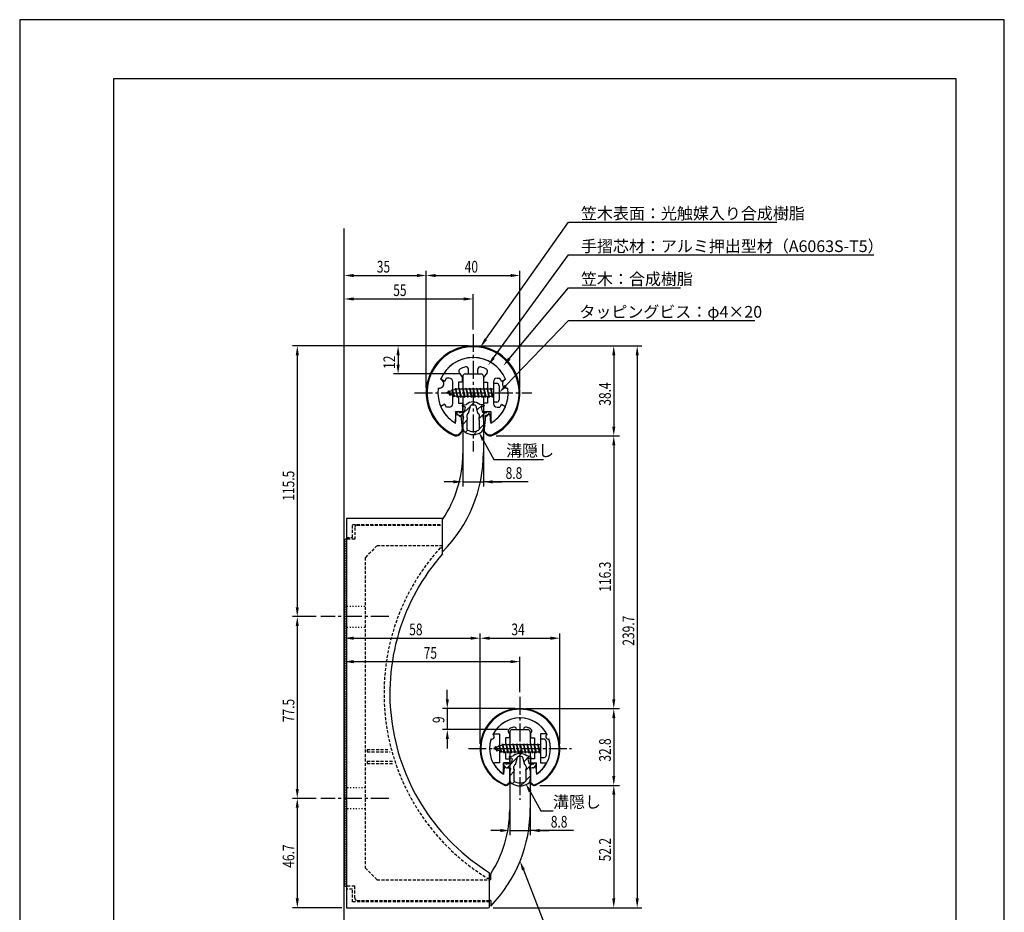
# Model space of a CAD drawing. Extents: x 0 to 420, y 0 to 594.
# Drawn here: x 0 to 420, y 213 to 594 of the extents above; entities that cross this region are included whole.
import ezdxf

# ---------------------------------------------------------------- set-up
doc = ezdxf.new("R2010")
doc.units = 0
doc.header["$LTSCALE"] = 0.4
for name, pattern in [('CENTER2', [28.575, 19.05, -3.175, 3.175, -3.175]), ('HIDDEN2', [4.7625, 3.175, -1.5875]), ('点線___________________', [6, 1, -2, 1, -2])]:
    doc.linetypes.add(name, pattern=pattern)
doc.layers.get('0').update_dxf_attribs({"linetype": 'CONTINUOUS'})
doc.layers.get('DEFPOINTS').update_dxf_attribs({"linetype": 'CONTINUOUS'})
for name, color, linetype in [('BIS', 7, 'CONTINUOUS'), ('CENTER', 6, 'CENTER2'), ('COVER', 140, 'CONTINUOUS'), ('COVER_HIDDEN_', 140, 'HIDDEN2'), ('DIMS', 1, 'CONTINUOUS'), ('GENKYO', 3, 'CONTINUOUS'), ('HATCH', 9, 'CONTINUOUS'), ('HIDDEN', 9, 'HIDDEN2'), ('MIZOKAKUSHI', 3, 'CONTINUOUS'), ('MODEL', 7, 'CONTINUOUS'), ('SHINZAI', 7, 'CONTINUOUS'), ('TITLE', 7, 'CONTINUOUS'), ('ZYUSHI', 7, 'CONTINUOUS'), ('ZYUSHI2', 9, 'CONTINUOUS')]:
    doc.layers.add(name, color=color, linetype=linetype)
doc.styles.add('DIMS', font='romans.shx', dxfattribs={"width": 0.75, "bigfont": 'bigfont.shx'})
doc.styles.get("Standard").update_dxf_attribs({"font": 'romans.shx', "bigfont": 'bigfont.shx'})

# ---------------------------------------------------------------- blocks, each defined once
blk = doc.blocks.new('*U38')
at = {"layer": 'DIMS', "color": 7, "style": 'DIMS', "width": 0.75}
blk.add_text('34', height=5, dxfattribs=at).set_placement((209.75, 331.44))
blk = doc.blocks.new('*U39')
at = {"layer": 'DIMS', "color": 7, "style": 'DIMS', "width": 0.75}
blk.add_text('9', height=5, rotation=90, dxfattribs=at).set_placement((181.16, 293.99))
blk = doc.blocks.new('*U40')
at = {"layer": 'DIMS', "color": 7, "style": 'DIMS', "width": 0.75}
blk.add_text('58', height=5, dxfattribs=at).set_placement((166.16, 331.44))
blk = doc.blocks.new('*U41')
at = {"layer": 'DIMS', "color": 7, "style": 'DIMS', "width": 0.75}
blk.add_text('75', height=5, dxfattribs=at).set_placement((172.34, 321.44))
blk = doc.blocks.new('*U42')
at = {"layer": 'DIMS', "color": 7, "style": 'DIMS', "width": 0.75}
blk.add_text('52.2', height=5, rotation=90, dxfattribs=at).set_placement((252.16, 235.04))
blk = doc.blocks.new('*U43')
at = {"layer": 'DIMS', "color": 7, "style": 'DIMS', "width": 0.75}
blk.add_text('32.8', height=5, rotation=90, dxfattribs=at).set_placement((252.16, 277.54))
blk = doc.blocks.new('*U45')
at = {"layer": 'DIMS', "color": 7, "style": 'DIMS', "width": 0.75}
blk.add_text('55', height=5, dxfattribs=at).set_placement((159.34, 476.14))
blk = doc.blocks.new('*U46')
at = {"layer": 'DIMS', "color": 7, "style": 'DIMS', "width": 0.75}
blk.add_text('12', height=5, rotation=90, dxfattribs=at).set_placement((160.16, 445.05))
blk = doc.blocks.new('*U47')
at = {"layer": 'DIMS', "color": 7, "style": 'DIMS', "width": 0.75}
blk.add_text('40', height=5, dxfattribs=at).set_placement((189.84, 486.14))
blk = doc.blocks.new('*U48')
at = {"layer": 'DIMS', "color": 7, "style": 'DIMS', "width": 0.75}
blk.add_text('35', height=5, dxfattribs=at).set_placement((152.34, 486.14))
blk = doc.blocks.new('*U50')
at = {"layer": 'DIMS', "color": 7, "style": 'DIMS', "width": 0.75}
blk.add_text('77.5', height=5, rotation=90, dxfattribs=at).set_placement((117.16, 294.39))
blk = doc.blocks.new('*U51')
at = {"layer": 'DIMS', "color": 7, "style": 'DIMS', "width": 0.75}
blk.add_text('46.7', height=5, rotation=90, dxfattribs=at).set_placement((117.16, 232.29))
blk = doc.blocks.new('*U52')
at = {"layer": 'DIMS', "color": 7, "style": 'DIMS', "width": 0.75}
blk.add_text('115.5', height=5, rotation=90, dxfattribs=at).set_placement((117.16, 388.84))
blk = doc.blocks.new('*U53')
at = {"layer": 'DIMS', "color": 7, "style": 'DIMS', "width": 0.75}
blk.add_text('239.7', height=5, rotation=90, dxfattribs=at).set_placement((262.16, 327))
blk = doc.blocks.new('*U54')
at = {"layer": 'DIMS', "color": 7, "style": 'DIMS', "width": 0.75}
blk.add_text('116.3', height=5, rotation=90, dxfattribs=at).set_placement((252.16, 350.04))
blk = doc.blocks.new('*U55')
at = {"layer": 'DIMS', "color": 7, "style": 'DIMS', "width": 0.75}
blk.add_text('38.4', height=5, rotation=90, dxfattribs=at).set_placement((252.16, 429.35))

msp = doc.modelspace()

# ---------------------------------------------------------------- linework, layer by layer
at = {"layer": 'BIS'}
for p, q in [((185.94, 436.86), (185.82, 436.28)), ((186.71, 432.89), (185.94, 436.86)), ((185.94, 436.86), (186.81, 433.39)), ((187.46, 436.89), (187.37, 436.39)), ((188.21, 432.89), (187.46, 436.89)), ((187.46, 436.89), (188.31, 433.39)), ((187.46, 436.89), (187.65, 436.39)), ((188.96, 436.89), (188.87, 436.39)), ((189.71, 432.89), (188.96, 436.89)), ((188.96, 436.89), (189.15, 436.39)), ((188.96, 436.89), (189.81, 433.39)), ((190.46, 436.89), (190.37, 436.39)), ((191.21, 432.89), (190.46, 436.89)), ((190.46, 436.89), (190.65, 436.39)), ((190.46, 436.89), (191.31, 433.39)), ((191.96, 436.89), (191.87, 436.39)), ((191.96, 436.89), (192.15, 436.39)), ((191.96, 436.89), (192.81, 433.39)), ((192.71, 432.89), (191.96, 436.89)), ((193.46, 436.89), (193.37, 436.39)), ((194.21, 432.89), (193.46, 436.89)), ((193.46, 436.89), (193.65, 436.39)), ((193.46, 436.89), (194.31, 433.39)), ((194.96, 436.89), (194.87, 436.39)), ((195.71, 432.89), (194.96, 436.89)), ((194.96, 436.89), (195.15, 436.39)), ((194.96, 436.89), (195.81, 433.39)), ((196.46, 436.89), (196.37, 436.39)), ((197.21, 432.89), (196.46, 436.89)), ((196.46, 436.89), (196.65, 436.39)), ((196.46, 436.89), (197.31, 433.39)), ((197.96, 436.89), (197.87, 436.39)), ((198.71, 432.89), (197.96, 436.89)), ((197.96, 436.89), (198.15, 436.39)), ((197.96, 436.89), (198.81, 433.39)), ((199.46, 436.89), (199.37, 436.39)), ((199.46, 436.89), (200.31, 433.39)), ((200.21, 432.89), (199.46, 436.89)), ((199.46, 436.89), (199.65, 436.39)), ((200.96, 436.89), (200.87, 436.39)), ((201.71, 432.89), (200.96, 436.89)), ((200.96, 436.89), (201.15, 436.39)), ((200.96, 436.89), (201.81, 433.39)), ((202.11, 438.89), (202.11, 430.89)), ((203.51, 438.89), (202.11, 438.89)), ((204.51, 437.89), (204.51, 431.89)), ((186.11, 436.39), (182.11, 434.89)), ((182.11, 434.89), (186.11, 433.39)), ((182.96, 435.74), (182.54, 435.05)), ((182.96, 435.74), (183.32, 435.34)), ((183.71, 433.76), (182.96, 435.74)), ((182.96, 435.74), (183.85, 434.24)), ((183.71, 433.76), (183.24, 434.47)), ((183.85, 434.24), (183.71, 433.76)), ((184.46, 436.3), (184.29, 435.7)), ((185.21, 433.19), (184.46, 436.3)), ((184.46, 436.3), (184.7, 435.86)), ((184.46, 436.3), (185.31, 433.69)), ((184.93, 433.83), (185.21, 433.19)), ((185.31, 433.69), (185.21, 433.19)), ((185.96, 436.73), (186.1, 436.39)), ((202.11, 436.39), (186.11, 436.39)), ((186.11, 433.39), (202.11, 433.39)), ((186.52, 433.39), (186.71, 432.89)), ((186.81, 433.39), (186.71, 432.89)), ((188.02, 433.39), (188.21, 432.89)), ((188.31, 433.39), (188.21, 432.89)), ((189.52, 433.39), (189.71, 432.89)), ((189.81, 433.39), (189.71, 432.89)), ((191.02, 433.39), (191.21, 432.89)), ((191.31, 433.39), (191.21, 432.89)), ((192.52, 433.39), (192.71, 432.89)), ((192.81, 433.39), (192.71, 432.89)), ((194.02, 433.39), (194.21, 432.89)), ((194.31, 433.39), (194.21, 432.89)), ((195.52, 433.39), (195.71, 432.89)), ((195.81, 433.39), (195.71, 432.89)), ((197.02, 433.39), (197.21, 432.89)), ((197.31, 433.39), (197.21, 432.89)), ((198.52, 433.39), (198.71, 432.89)), ((198.81, 433.39), (198.71, 432.89)), ((200.02, 433.39), (200.21, 432.89)), ((200.31, 433.39), (200.21, 432.89)), ((201.52, 433.39), (201.71, 432.89)), ((201.81, 433.39), (201.71, 432.89)), ((203.51, 430.89), (202.11, 430.89)), ((222.11, 287.19), (222.11, 279.19)), ((223.51, 287.19), (222.11, 287.19)), ((224.51, 286.19), (224.51, 280.19)), ((206.11, 284.69), (202.11, 283.19)), ((202.11, 283.19), (206.11, 281.69)), ((202.96, 284.04), (202.54, 283.35)), ((202.96, 284.04), (203.32, 283.64)), ((203.71, 282.06), (202.96, 284.04)), ((202.96, 284.04), (203.85, 282.54)), ((203.71, 282.06), (203.24, 282.77)), ((203.85, 282.54), (203.71, 282.06)), ((204.46, 284.6), (204.29, 284)), ((205.21, 281.49), (204.46, 284.6)), ((204.46, 284.6), (204.7, 284.16)), ((204.46, 284.6), (205.31, 281.99)), ((204.93, 282.13), (205.21, 281.49)), ((205.31, 281.99), (205.21, 281.49)), ((205.94, 285.16), (205.82, 284.58)), ((206.71, 281.19), (205.94, 285.16)), ((205.94, 285.16), (206.81, 281.69)), ((205.96, 285.03), (206.1, 284.69)), ((222.11, 284.69), (206.11, 284.69)), ((206.11, 281.69), (222.11, 281.69)), ((206.52, 281.69), (206.71, 281.19)), ((206.81, 281.69), (206.71, 281.19)), ((207.46, 285.19), (207.37, 284.69)), ((208.21, 281.19), (207.46, 285.19)), ((207.46, 285.19), (208.31, 281.69)), ((207.46, 285.19), (207.65, 284.69)), ((208.02, 281.69), (208.21, 281.19)), ((208.31, 281.69), (208.21, 281.19)), ((208.96, 285.19), (208.87, 284.69)), ((209.71, 281.19), (208.96, 285.19)), ((208.96, 285.19), (209.15, 284.69)), ((208.96, 285.19), (209.81, 281.69)), ((209.52, 281.69), (209.71, 281.19)), ((209.81, 281.69), (209.71, 281.19)), ((210.46, 285.19), (210.37, 284.69)), ((211.21, 281.19), (210.46, 285.19)), ((210.46, 285.19), (210.65, 284.69)), ((210.46, 285.19), (211.31, 281.69)), ((211.02, 281.69), (211.21, 281.19)), ((211.31, 281.69), (211.21, 281.19)), ((211.96, 285.19), (211.87, 284.69)), ((211.96, 285.19), (212.15, 284.69)), ((211.96, 285.19), (212.81, 281.69)), ((212.71, 281.19), (211.96, 285.19)), ((212.52, 281.69), (212.71, 281.19)), ((212.81, 281.69), (212.71, 281.19)), ((213.46, 285.19), (213.37, 284.69)), ((214.21, 281.19), (213.46, 285.19)), ((213.46, 285.19), (213.65, 284.69)), ((213.46, 285.19), (214.31, 281.69)), ((214.02, 281.69), (214.21, 281.19)), ((214.31, 281.69), (214.21, 281.19)), ((214.96, 285.19), (214.87, 284.69)), ((215.71, 281.19), (214.96, 285.19)), ((214.96, 285.19), (215.15, 284.69)), ((214.96, 285.19), (215.81, 281.69)), ((215.52, 281.69), (215.71, 281.19)), ((215.81, 281.69), (215.71, 281.19)), ((216.46, 285.19), (216.37, 284.69)), ((217.21, 281.19), (216.46, 285.19)), ((216.46, 285.19), (216.65, 284.69)), ((216.46, 285.19), (217.31, 281.69)), ((217.02, 281.69), (217.21, 281.19)), ((217.31, 281.69), (217.21, 281.19)), ((217.96, 285.19), (217.87, 284.69)), ((218.71, 281.19), (217.96, 285.19)), ((217.96, 285.19), (218.15, 284.69)), ((217.96, 285.19), (218.81, 281.69)), ((218.52, 281.69), (218.71, 281.19)), ((218.81, 281.69), (218.71, 281.19)), ((219.46, 285.19), (219.37, 284.69)), ((219.46, 285.19), (220.31, 281.69)), ((220.21, 281.19), (219.46, 285.19)), ((219.46, 285.19), (219.65, 284.69)), ((220.02, 281.69), (220.21, 281.19)), ((220.31, 281.69), (220.21, 281.19)), ((220.96, 285.19), (220.87, 284.69)), ((221.71, 281.19), (220.96, 285.19)), ((220.96, 285.19), (221.15, 284.69)), ((220.96, 285.19), (221.81, 281.69)), ((221.52, 281.69), (221.71, 281.19)), ((221.81, 281.69), (221.71, 281.19)), ((223.51, 279.19), (222.11, 279.19))]:
    msp.add_line(p, q, dxfattribs=at)
for centre, start, end in [((203.51, 437.89), 0, 90), ((203.51, 431.89), 270, 0), ((223.51, 286.19), 0, 90), ((223.51, 280.19), 270, 0)]:
    msp.add_arc(centre, 1, start, end, dxfattribs=at)
at = {"layer": 'CENTER'}
for p, q in [((193.41, 459.89), (193.41, 409.89)), ((168.41, 434.89), (218.41, 434.89)), ((157.41, 339.39), (128.41, 339.39)), ((213.41, 305.19), (213.41, 261.19)), ((191.41, 283.19), (235.41, 283.19)), ((157.41, 261.89), (128.41, 261.89))]:
    msp.add_line(p, q, dxfattribs=at)
at = {"layer": 'COVER'}
for p, q in [((139.41, 381.19), (139.41, 215.19)), ((180.41, 381.19), (139.41, 381.19)), ((180.41, 366.19), (180.41, 381.19)), ((200.41, 215.69), (200.41, 230.19)), ((139.41, 215.19), (199.91, 215.19))]:
    msp.add_line(p, q, dxfattribs=at)
for centre, radius, start, end in [((247.9, 306.64), 90, 138.576, 238.1557), ((199.91, 215.69), 0.5, 270, 0)]:
    msp.add_arc(centre, radius, start, end, dxfattribs=at)
at = {"layer": 'COVER_HIDDEN_'}
for p, q in [((141.91, 378.69), (180.41, 378.69)), ((141.91, 373.19), (141.91, 378.69)), ((139.41, 373.19), (141.91, 373.19)), ((179.29, 368.69), (180.41, 368.69)), ((148.21, 282.69), (157.71, 282.69)), ((148.21, 282.69), (148.21, 281.69)), ((148.21, 281.69), (157.98, 281.69)), ((148.21, 277.69), (158.97, 277.69)), ((148.21, 277.69), (148.21, 276.69)), ((148.21, 276.69), (159.36, 276.69)), ((200.41, 227.69), (199.7, 227.69)), ((141.91, 223.19), (139.41, 223.19)), ((141.91, 217.69), (141.91, 223.19)), ((200.41, 217.69), (141.91, 217.69))]:
    msp.add_line(p, q, dxfattribs=at)
msp.add_arc((247.9, 306.64), 92.5, 137.8734, 238.6003, dxfattribs=at)
at = {"layer": 'DEFPOINTS'}
for p, q in [((420, 594), (0, 594)), ((0, 594), (0, 0)), ((420, 0), (420, 594))]:
    msp.add_line(p, q, dxfattribs=at)
at = {"layer": 'DIMS'}
for p, q in [((138.41, 374.39), (138.41, 486.89)), ((142.41, 484.89), (169.41, 484.89)), ((173.41, 436.89), (173.41, 486.89)), ((173.41, 436.89), (173.41, 486.89)), ((177.41, 484.89), (209.41, 484.89)), ((213.41, 436.89), (213.41, 486.89)), ((138.41, 374.39), (138.41, 476.89)), ((142.41, 474.89), (189.41, 474.89)), ((193.41, 461.89), (193.41, 476.89)), ((191.41, 454.89), (116.41, 454.89)), ((191.41, 454.89), (159.41, 454.89)), ((195.41, 454.89), (265.41, 454.89)), ((195.91, 454.89), (255.91, 454.89)), ((118.41, 450.89), (118.41, 343.39)), ((161.41, 450.89), (161.41, 446.89)), ((253.41, 450.89), (253.41, 420.49)), ((263.41, 450.89), (263.41, 219.19)), ((188.01, 442.89), (159.41, 442.89)), ((189.01, 422.84), (189.01, 394.89)), ((197.81, 422.76), (197.81, 394.89)), ((203.21, 416.49), (255.91, 416.49)), ((203.21, 416.49), (255.91, 416.49)), ((253.41, 412.49), (253.41, 304.19)), ((185.01, 396.89), (181.01, 396.89)), ((189.01, 396.89), (197.81, 396.89)), ((189.01, 396.89), (197.81, 396.89)), ((216.92, 396.89), (197.81, 396.89)), ((201.81, 396.89), (205.81, 396.89)), ((126.41, 339.39), (116.41, 339.39)), ((126.41, 339.39), (116.41, 339.39)), ((118.41, 335.39), (118.41, 265.89)), ((138.41, 268.39), (138.41, 332.19)), ((196.41, 285.19), (196.41, 332.19)), ((196.41, 285.19), (196.41, 332.19)), ((230.41, 285.19), (230.41, 332.19)), ((142.41, 330.19), (192.41, 330.19)), ((200.41, 330.19), (226.41, 330.19)), ((138.41, 268.39), (138.41, 322.19)), ((142.41, 320.19), (209.41, 320.19)), ((213.41, 307.19), (213.41, 322.19)), ((182.41, 304.19), (182.41, 308.19)), ((211.41, 300.19), (180.41, 300.19)), ((182.41, 300.19), (182.41, 291.19)), ((215.91, 300.19), (255.91, 300.19)), ((215.91, 300.19), (255.91, 300.19)), ((253.41, 296.19), (253.41, 271.4)), ((208.01, 291.19), (180.41, 291.19)), ((182.41, 287.19), (182.41, 283.19)), ((209.01, 271.14), (209.01, 246.17)), ((217.81, 271.06), (217.81, 246.17)), ((217.71, 264.79), (222.24, 256.57)), ((221.91, 267.4), (255.91, 267.4)), ((221.91, 267.4), (255.91, 267.4)), ((126.41, 261.89), (116.41, 261.89)), ((126.41, 261.89), (116.41, 261.89)), ((253.41, 263.4), (253.41, 219.19)), ((118.41, 257.89), (118.41, 219.19)), ((222.24, 256.57), (227.49, 256.57)), ((205.01, 248.17), (201.01, 248.17)), ((209.01, 248.17), (217.81, 248.17)), ((209.01, 248.17), (217.81, 248.17)), ((236.2, 248.17), (217.81, 248.17)), ((221.81, 248.17), (225.81, 248.17)), ((137.41, 215.19), (116.41, 215.19)), ((201.91, 215.19), (265.41, 215.19)), ((202.41, 215.19), (255.91, 215.19))]:
    msp.add_line(p, q, dxfattribs=at)
for points in [[(198.85, 457.69), (234.16, 507.64), (322.99, 507.64)], [(202.13, 449.75), (234.16, 493.64), (364.28, 493.64)], [(208.84, 449.39), (234.16, 479.64), (281.9, 479.64)], [(207.29, 437.77), (234.16, 465.64), (313.58, 465.64)], [(197.71, 414.69), (202.24, 406.47), (223.49, 406.47)], [(214.87, 231.39), (231.84, 187.62), (343.55, 187.62)]]:
    msp.add_lwpolyline(points, dxfattribs=at)
for points in [[(142.41, 485.56), (142.41, 484.22), (138.41, 484.89)], [(169.41, 485.56), (169.41, 484.22), (173.41, 484.89)], [(177.41, 485.56), (177.41, 484.22), (173.41, 484.89)], [(209.41, 485.56), (209.41, 484.22), (213.41, 484.89)], [(142.41, 475.56), (142.41, 474.22), (138.41, 474.89)], [(189.41, 475.56), (189.41, 474.22), (193.41, 474.89)], [(199.39, 457.31), (196.54, 454.42), (198.3, 458.08)], [(117.75, 450.89), (119.08, 450.89), (118.41, 454.89)], [(160.75, 450.89), (162.08, 450.89), (161.41, 454.89)], [(252.75, 450.89), (254.08, 450.89), (253.41, 454.89)], [(262.75, 450.89), (264.08, 450.89), (263.41, 454.89)], [(202.67, 449.36), (199.77, 446.52), (201.59, 450.14)], [(209.35, 448.97), (206.28, 446.33), (208.33, 449.82)], [(160.75, 446.89), (162.08, 446.89), (161.41, 442.89)], [(207.77, 437.31), (204.51, 434.89), (206.81, 438.23)], [(252.75, 420.49), (254.08, 420.49), (253.41, 416.49)], [(197.12, 414.37), (195.78, 418.2), (198.29, 415.01)], [(252.75, 412.49), (254.08, 412.49), (253.41, 416.49)], [(185.01, 397.56), (185.01, 396.22), (189.01, 396.89)], [(201.81, 397.56), (201.81, 396.22), (197.81, 396.89)], [(117.75, 343.39), (119.08, 343.39), (118.41, 339.39)], [(117.75, 335.39), (119.08, 335.39), (118.41, 339.39)], [(142.41, 330.86), (142.41, 329.52), (138.41, 330.19)], [(192.41, 330.86), (192.41, 329.52), (196.41, 330.19)], [(200.41, 330.86), (200.41, 329.52), (196.41, 330.19)], [(226.41, 330.86), (226.41, 329.52), (230.41, 330.19)], [(142.41, 320.86), (142.41, 319.52), (138.41, 320.19)], [(209.41, 320.86), (209.41, 319.52), (213.41, 320.19)], [(181.75, 304.19), (183.08, 304.19), (182.41, 300.19)], [(252.75, 304.19), (254.08, 304.19), (253.41, 300.19)], [(252.75, 296.19), (254.08, 296.19), (253.41, 300.19)], [(181.75, 287.19), (183.08, 287.19), (182.41, 291.19)], [(252.75, 271.4), (254.08, 271.4), (253.41, 267.4)], [(117.75, 265.89), (119.08, 265.89), (118.41, 261.89)], [(217.12, 264.47), (215.78, 268.3), (218.29, 265.11)], [(252.75, 263.4), (254.08, 263.4), (253.41, 267.4)], [(117.75, 257.89), (119.08, 257.89), (118.41, 261.89)], [(205.01, 248.84), (205.01, 247.5), (209.01, 248.17)], [(221.81, 248.84), (221.81, 247.5), (217.81, 248.17)], [(214.25, 231.14), (213.43, 235.11), (215.49, 231.63)], [(117.75, 219.19), (119.08, 219.19), (118.41, 215.19)], [(252.75, 219.19), (254.08, 219.19), (253.41, 215.19)], [(262.75, 219.19), (264.08, 219.19), (263.41, 215.19)]]:
    msp.add_solid(points, dxfattribs=at)
at = {"layer": 'GENKYO'}
msp.add_line((138.41, 195.19), (138.41, 504.89), dxfattribs=at)
at = {"layer": 'HATCH', "linetype": 'CONTINUOUS'}
for p, q in [((187.95, 424.83), (192.27, 429.15)), ((192.71, 429.59), (194.05, 430.93)), ((195.02, 427.41), (197.36, 429.75)), ((195.82, 423.72), (198.45, 426.36)), ((189.01, 421.41), (190.92, 423.32)), ((195.96, 419.38), (197.81, 421.23)), ((190.11, 418.01), (191.06, 418.96)), ((193.67, 417.08), (195.35, 418.76)), ((207.95, 274.93), (212.27, 279.25)), ((212.71, 279.69), (214.05, 281.03)), ((215.02, 277.51), (217.36, 279.85)), ((209.01, 271.51), (210.92, 273.42)), ((215.82, 273.82), (218.45, 276.46)), ((210.11, 268.11), (211.06, 269.06)), ((213.67, 267.18), (215.35, 268.86)), ((215.96, 269.48), (217.81, 271.33))]:
    msp.add_line(p, q, dxfattribs=at)
at = {"layer": 'HIDDEN'}
for p, q in [((143.91, 378.39), (180.41, 378.39)), ((142.91, 377.39), (142.91, 372.39)), ((142.91, 372.39), (139.41, 372.39)), ((152.41, 369.59), (147.41, 364.59)), ((180.41, 369.59), (152.41, 369.59)), ((147.41, 364.59), (147.41, 232.19)), ((147.41, 232.19), (152.41, 227.19)), ((152.41, 227.19), (200.41, 227.19)), ((142.91, 224.39), (139.41, 224.39)), ((142.91, 219.39), (142.91, 224.39)), ((143.91, 218.39), (200.41, 218.39))]:
    msp.add_line(p, q, dxfattribs=at)
at = {"layer": 'HIDDEN', "linetype": '点線___________________'}
for p, q in [((138.41, 343.89), (147.41, 343.89)), ((138.41, 334.89), (147.41, 334.89)), ((147.41, 266.39), (138.91, 266.39)), ((147.41, 257.39), (138.91, 257.39))]:
    msp.add_line(p, q, dxfattribs=at)
at = {"layer": 'HIDDEN'}
for centre, start, end in [((143.91, 377.39), 90, 180), ((143.91, 219.39), 180, 270)]:
    msp.add_arc(centre, 1, start, end, dxfattribs=at)
at = {"layer": 'MIZOKAKUSHI'}
for p, q in [((188.76, 429.4), (188.76, 429.28)), ((189.02, 429.69), (190.53, 429.9)), ((189.7, 428.98), (189.06, 428.98)), ((190.03, 428.54), (189.58, 426.84)), ((191.48, 426.19), (192.31, 429.33)), ((194.51, 429.33), (195.34, 426.19)), ((197.8, 429.69), (196.29, 429.9)), ((196.79, 428.54), (197.24, 426.84)), ((197.13, 428.98), (197.76, 428.98)), ((198.06, 429.4), (198.06, 429.28)), ((187.43, 424.99), (186.52, 426.05)), ((186.86, 426.8), (186.56, 426.54)), ((187.67, 426.4), (187.35, 426.77)), ((188.9, 424.97), (187.88, 424.82)), ((189.17, 426.47), (187.94, 426.3)), ((189.3, 424.55), (189.01, 423.24)), ((190.84, 424.16), (190.84, 425.41)), ((195.99, 425.41), (195.99, 424.16)), ((197.53, 424.55), (197.81, 423.24)), ((197.65, 426.47), (198.88, 426.3)), ((197.92, 424.97), (198.94, 424.82)), ((199.15, 426.4), (199.47, 426.77)), ((199.39, 424.99), (200.3, 426.05)), ((199.97, 426.8), (200.27, 426.54)), ((189.01, 423.24), (189.01, 419.8)), ((191.08, 424.06), (190.84, 424.16)), ((190.86, 423.04), (191.08, 424.06)), ((190.86, 419.25), (190.86, 423.04)), ((195.99, 424.16), (195.74, 424.06)), ((195.74, 424.06), (195.96, 423.04)), ((195.96, 423.04), (195.96, 419.25)), ((197.81, 423.24), (197.81, 419.8)), ((208.76, 279.5), (208.76, 279.38)), ((209.02, 279.79), (210.53, 280)), ((209.7, 279.08), (209.06, 279.08)), ((210.03, 278.64), (209.58, 276.94)), ((211.48, 276.29), (212.31, 279.43)), ((214.51, 279.43), (215.34, 276.29)), ((217.8, 279.79), (216.29, 280)), ((216.79, 278.64), (217.24, 276.94)), ((217.13, 279.08), (217.76, 279.08)), ((218.06, 279.5), (218.06, 279.38)), ((207.43, 275.09), (206.52, 276.15)), ((206.86, 276.9), (206.56, 276.64)), ((207.67, 276.5), (207.35, 276.87)), ((208.9, 275.07), (207.88, 274.92)), ((209.17, 276.57), (207.94, 276.4)), ((209.3, 274.65), (209.01, 273.34)), ((209.01, 273.34), (209.01, 269.9)), ((210.84, 274.26), (210.84, 275.51)), ((211.08, 274.16), (210.84, 274.26)), ((210.86, 273.14), (211.08, 274.16)), ((210.86, 269.35), (210.86, 273.14)), ((215.99, 274.26), (215.74, 274.16)), ((215.74, 274.16), (215.96, 273.14)), ((215.96, 273.14), (215.96, 269.35)), ((215.99, 275.51), (215.99, 274.26)), ((217.53, 274.65), (217.81, 273.34)), ((217.65, 276.57), (218.88, 276.4)), ((217.81, 273.34), (217.81, 269.9)), ((217.92, 275.07), (218.94, 274.92)), ((219.15, 276.5), (219.47, 276.87)), ((219.39, 275.09), (220.3, 276.15)), ((219.97, 276.9), (220.27, 276.64))]:
    msp.add_line(p, q, dxfattribs=at)
for centre, radius, start, end in [((189.06, 429.4), 0.3, 97.6104, 180), ((189.06, 429.28), 0.3, 180, 270), ((189.7, 428.63), 0.35, 345.1164, 90), ((193.41, 426.59), 4.38, 48.9196, 131.0804), ((192.6, 429.26), 0.3, 106.8587, 165.1164), ((193.41, 426.59), 3.08, 73.1413, 106.8587), ((194.22, 429.26), 0.3, 14.8836, 73.1413), ((197.13, 428.63), 0.35, 90, 194.8836), ((197.76, 429.28), 0.3, 270, 360), ((197.76, 429.4), 0.3, 0, 82.3896), ((186.78, 426.28), 0.35, 130.83, 220.83), ((187.09, 426.54), 0.35, 40.83, 130.83), ((187.81, 425.32), 0.5, 220.83, 278.2132), ((187.9, 426.59), 0.3, 220.83, 278.2132), ((188.95, 424.62), 0.35, 347.8176, 98.2132), ((189.1, 426.97), 0.5, 278.2132, 345.1164), ((191.64, 425.41), 0.798, 101.1461, 180), ((195.19, 425.41), 0.798, 0, 78.8539), ((197.72, 426.97), 0.5, 194.8836, 261.7868), ((197.87, 424.62), 0.35, 81.7868, 192.1824), ((198.92, 426.59), 0.3, 261.7868, 319.17), ((199.01, 425.32), 0.5, 261.7868, 319.17), ((199.74, 426.54), 0.35, 49.17, 139.17), ((200.04, 426.28), 0.35, 319.17, 49.17), ((191.01, 419.8), 2, 180, 236.2036), ((193.41, 423.39), 6.31, 236.2036, 303.7964), ((191.16, 419.25), 0.3, 180, 241.161), ((193.41, 423.33), 4.96, 241.161, 298.839), ((195.66, 419.25), 0.3, 298.839, 360), ((195.81, 419.8), 2, 303.7964, 0), ((209.06, 279.5), 0.3, 97.6104, 180), ((209.06, 279.38), 0.3, 180, 270), ((209.7, 278.73), 0.35, 345.1164, 90), ((213.41, 276.69), 4.38, 48.9196, 131.0804), ((212.6, 279.36), 0.3, 106.8587, 165.1164), ((213.41, 276.69), 3.08, 73.1413, 106.8587), ((214.22, 279.36), 0.3, 14.8836, 73.1413), ((217.13, 278.73), 0.35, 90, 194.8836), ((217.76, 279.38), 0.3, 270, 360), ((217.76, 279.5), 0.3, 0, 82.3896), ((206.78, 276.38), 0.35, 130.83, 220.83), ((207.09, 276.64), 0.35, 40.83, 130.83), ((207.81, 275.42), 0.5, 220.83, 278.2132), ((207.9, 276.69), 0.3, 220.83, 278.2132), ((208.95, 274.72), 0.35, 347.8176, 98.2132), ((209.1, 277.07), 0.5, 278.2132, 345.1164), ((211.64, 275.51), 0.798, 101.1461, 180), ((215.19, 275.51), 0.798, 0, 78.8539), ((217.72, 277.07), 0.5, 194.8836, 261.7868), ((217.87, 274.72), 0.35, 81.7868, 192.1824), ((218.92, 276.69), 0.3, 261.7868, 319.17), ((219.01, 275.42), 0.5, 261.7868, 319.17), ((219.74, 276.64), 0.35, 49.17, 139.17), ((220.04, 276.38), 0.35, 319.17, 49.17), ((211.01, 269.9), 2, 180, 236.2036), ((211.16, 269.35), 0.3, 180, 241.161), ((213.41, 273.43), 4.96, 241.161, 298.839), ((215.66, 269.35), 0.3, 298.839, 360), ((215.81, 269.9), 2, 303.7964, 0), ((213.41, 273.49), 6.31, 236.2036, 303.7964)]:
    msp.add_arc(centre, radius, start, end, dxfattribs=at)
at = {"layer": 'MODEL'}
for p, q in [((189.01, 441.89), (189.01, 436.39)), ((190.01, 442.89), (196.81, 442.89)), ((197.81, 441.89), (197.81, 436.39)), ((189.01, 433.39), (189.01, 408.93)), ((197.81, 433.39), (197.81, 409.34)), ((138.91, 372.39), (138.41, 371.89)), ((138.41, 371.89), (138.91, 371.39)), ((138.91, 371.39), (138.41, 370.89)), ((138.41, 370.89), (138.91, 370.39)), ((138.91, 370.39), (138.41, 369.89)), ((138.41, 369.89), (138.91, 369.39)), ((139.41, 372.39), (138.91, 372.39)), ((138.91, 369.39), (138.41, 368.89)), ((138.41, 368.89), (138.91, 368.39)), ((138.91, 368.39), (138.41, 367.89)), ((138.41, 367.89), (138.91, 367.39)), ((138.91, 367.39), (138.41, 366.89)), ((138.41, 366.89), (138.91, 366.39)), ((138.91, 366.39), (138.41, 365.89)), ((138.41, 365.89), (138.91, 365.39)), ((138.91, 365.39), (138.41, 364.89)), ((138.41, 364.89), (138.91, 364.39)), ((138.91, 364.39), (138.41, 363.89)), ((138.41, 363.89), (138.91, 363.39)), ((138.91, 363.39), (138.41, 362.89)), ((138.41, 362.89), (138.91, 362.39)), ((138.91, 362.39), (138.41, 361.89)), ((138.41, 361.89), (138.91, 361.39)), ((138.91, 361.39), (138.41, 360.89)), ((138.41, 360.89), (138.91, 360.39)), ((138.91, 360.39), (138.41, 359.89)), ((138.41, 359.89), (138.91, 359.39)), ((138.91, 359.39), (138.41, 358.89)), ((138.41, 358.89), (138.91, 358.39)), ((138.91, 358.39), (138.41, 357.89)), ((138.41, 357.89), (138.91, 357.39)), ((138.91, 357.39), (138.41, 356.89)), ((138.41, 356.89), (138.91, 356.39)), ((138.91, 356.39), (138.41, 355.89)), ((138.41, 355.89), (138.91, 355.39)), ((138.91, 355.39), (138.41, 354.89)), ((138.41, 354.89), (138.91, 354.39)), ((138.91, 354.39), (138.41, 353.89)), ((138.41, 353.89), (138.91, 353.39)), ((138.91, 353.39), (138.41, 352.89)), ((138.41, 352.89), (138.91, 352.39)), ((138.91, 352.39), (138.41, 351.89)), ((138.41, 351.89), (138.91, 351.39)), ((138.91, 351.39), (138.41, 350.89)), ((138.41, 350.89), (138.91, 350.39)), ((138.91, 350.39), (138.41, 349.89)), ((138.41, 349.89), (138.91, 349.39)), ((138.91, 349.39), (138.41, 348.89)), ((138.41, 348.89), (138.91, 348.39)), ((138.91, 348.39), (138.41, 347.89)), ((138.41, 347.89), (138.91, 347.39)), ((138.91, 347.39), (138.41, 346.89)), ((138.41, 346.89), (138.91, 346.39)), ((138.91, 346.39), (138.41, 345.89)), ((138.41, 345.89), (138.91, 345.39)), ((138.91, 345.39), (138.41, 344.89)), ((138.41, 344.89), (138.91, 344.39)), ((138.91, 344.39), (138.41, 343.89)), ((138.41, 343.89), (138.91, 343.39)), ((138.91, 343.39), (138.41, 342.89)), ((138.41, 342.89), (138.91, 342.39)), ((138.91, 342.39), (138.41, 341.89)), ((138.41, 341.89), (138.91, 341.39)), ((138.91, 341.39), (138.41, 340.89)), ((138.41, 340.89), (138.91, 340.39)), ((138.91, 340.39), (138.41, 339.89)), ((138.41, 339.89), (138.91, 339.39)), ((138.91, 339.39), (138.41, 338.89)), ((138.41, 338.89), (138.91, 338.39)), ((138.91, 338.39), (138.41, 337.89)), ((138.41, 337.89), (138.91, 337.39)), ((138.91, 337.39), (138.41, 336.89)), ((138.41, 336.89), (138.91, 336.39)), ((138.91, 336.39), (138.41, 335.89)), ((138.41, 335.89), (138.91, 335.39)), ((138.91, 335.39), (138.41, 334.89)), ((138.41, 334.89), (138.91, 334.39)), ((138.91, 334.39), (138.41, 333.89)), ((138.41, 333.89), (138.91, 333.39)), ((138.91, 333.39), (138.41, 332.89)), ((138.41, 332.89), (138.91, 332.39)), ((138.91, 332.39), (138.41, 331.89)), ((138.41, 331.89), (138.91, 331.39)), ((138.91, 331.39), (138.41, 330.89)), ((138.41, 330.89), (138.91, 330.39)), ((138.91, 330.39), (138.41, 329.89)), ((138.41, 329.89), (138.91, 329.39)), ((138.91, 329.39), (138.41, 328.89)), ((138.41, 328.89), (138.91, 328.39)), ((138.91, 328.39), (138.41, 327.89)), ((138.41, 327.89), (138.91, 327.39)), ((138.91, 327.39), (138.41, 326.89)), ((138.41, 326.89), (138.91, 326.39)), ((138.91, 326.39), (138.41, 325.89)), ((138.41, 325.89), (138.91, 325.39)), ((138.91, 325.39), (138.41, 324.89)), ((138.41, 324.89), (138.91, 324.39)), ((138.91, 324.39), (138.41, 323.89)), ((138.41, 323.89), (138.91, 323.39)), ((138.91, 323.39), (138.41, 322.89)), ((138.41, 322.89), (138.91, 322.39)), ((138.91, 322.39), (138.41, 321.89)), ((138.41, 321.89), (138.91, 321.39)), ((138.91, 321.39), (138.41, 320.89)), ((138.41, 320.89), (138.91, 320.39)), ((138.91, 320.39), (138.41, 319.89)), ((138.41, 319.89), (138.91, 319.39)), ((138.91, 319.39), (138.41, 318.89)), ((138.41, 318.89), (138.91, 318.39)), ((138.91, 318.39), (138.41, 317.89)), ((138.41, 317.89), (138.91, 317.39)), ((138.91, 317.39), (138.41, 316.89)), ((138.41, 316.89), (138.91, 316.39)), ((138.91, 316.39), (138.41, 315.89)), ((138.41, 315.89), (138.91, 315.39)), ((138.91, 315.39), (138.41, 314.89)), ((138.41, 314.89), (138.91, 314.39)), ((138.91, 314.39), (138.41, 313.89)), ((138.41, 313.89), (138.91, 313.39)), ((138.91, 313.39), (138.41, 312.89)), ((138.41, 312.89), (138.91, 312.39)), ((138.91, 312.39), (138.41, 311.89)), ((138.41, 311.89), (138.91, 311.39)), ((138.91, 311.39), (138.41, 310.89)), ((138.41, 310.89), (138.91, 310.39)), ((138.91, 310.39), (138.41, 309.89)), ((138.41, 309.89), (138.91, 309.39)), ((138.91, 309.39), (138.41, 308.89)), ((138.41, 308.89), (138.91, 308.39)), ((138.91, 308.39), (138.41, 307.89)), ((138.41, 307.89), (138.91, 307.39)), ((138.91, 307.39), (138.41, 306.89)), ((138.41, 306.89), (138.91, 306.39)), ((138.91, 306.39), (138.41, 305.89)), ((138.41, 305.89), (138.91, 305.39)), ((138.91, 305.39), (138.41, 304.89)), ((138.41, 304.89), (138.91, 304.39)), ((138.91, 304.39), (138.41, 303.89)), ((138.41, 303.89), (138.91, 303.39)), ((138.91, 303.39), (138.41, 302.89)), ((138.41, 302.89), (138.91, 302.39)), ((138.91, 302.39), (138.41, 301.89)), ((138.41, 301.89), (138.91, 301.39)), ((138.91, 301.39), (138.41, 300.89)), ((138.41, 300.89), (138.91, 300.39)), ((138.91, 300.39), (138.41, 299.89)), ((138.41, 299.89), (138.91, 299.39)), ((138.91, 299.39), (138.41, 298.89)), ((138.41, 298.89), (138.91, 298.39)), ((138.91, 298.39), (138.41, 297.89)), ((138.41, 297.89), (138.91, 297.39)), ((138.91, 297.39), (138.41, 296.89)), ((138.41, 296.89), (138.91, 296.39)), ((138.91, 296.39), (138.41, 295.89)), ((138.41, 295.89), (138.91, 295.39)), ((138.91, 295.39), (138.41, 294.89)), ((138.41, 294.89), (138.91, 294.39)), ((138.91, 294.39), (138.41, 293.89)), ((138.41, 293.89), (138.91, 293.39)), ((138.91, 293.39), (138.41, 292.89)), ((138.41, 292.89), (138.91, 292.39)), ((138.91, 292.39), (138.41, 291.89)), ((138.41, 291.89), (138.91, 291.39)), ((138.91, 291.39), (138.41, 290.89)), ((138.41, 290.89), (138.91, 290.39)), ((138.91, 290.39), (138.41, 289.89)), ((138.41, 289.89), (138.91, 289.39)), ((209.01, 290.19), (209.01, 284.69)), ((210.01, 291.19), (216.81, 291.19)), ((217.81, 290.19), (217.81, 284.69)), ((138.91, 289.39), (138.41, 288.89)), ((138.41, 288.89), (138.91, 288.39)), ((138.91, 288.39), (138.41, 287.89)), ((138.41, 287.89), (138.91, 287.39)), ((138.91, 287.39), (138.41, 286.89)), ((138.41, 286.89), (138.91, 286.39)), ((138.91, 286.39), (138.41, 285.89)), ((138.41, 285.89), (138.91, 285.39)), ((138.91, 285.39), (138.41, 284.89)), ((138.41, 284.89), (138.91, 284.39)), ((138.91, 284.39), (138.41, 283.89)), ((138.41, 283.89), (138.91, 283.39)), ((138.91, 283.39), (138.41, 282.89)), ((138.41, 282.89), (138.91, 282.39)), ((138.91, 282.39), (138.41, 281.89)), ((138.41, 281.89), (138.91, 281.39)), ((209.01, 281.69), (209.01, 256.97)), ((217.81, 281.69), (217.81, 257.63)), ((138.91, 281.39), (138.41, 280.89)), ((138.41, 280.89), (138.91, 280.39)), ((138.91, 280.39), (138.41, 279.89)), ((138.41, 279.89), (138.91, 279.39)), ((138.91, 279.39), (138.41, 278.89)), ((138.41, 278.89), (138.91, 278.39)), ((138.91, 278.39), (138.41, 277.89)), ((138.41, 277.89), (138.91, 277.39)), ((138.91, 277.39), (138.41, 276.89)), ((138.41, 276.89), (138.91, 276.39)), ((138.91, 276.39), (138.41, 275.89)), ((138.41, 275.89), (138.91, 275.39)), ((138.91, 275.39), (138.41, 274.89)), ((138.41, 274.89), (138.91, 274.39)), ((138.91, 274.39), (138.41, 273.89)), ((138.41, 273.89), (138.91, 273.39)), ((138.91, 273.39), (138.41, 272.89)), ((138.41, 272.89), (138.91, 272.39)), ((138.91, 272.39), (138.41, 271.89)), ((138.41, 271.89), (138.91, 271.39)), ((138.91, 271.39), (138.41, 270.89)), ((138.41, 270.89), (138.91, 270.39)), ((138.91, 270.39), (138.41, 269.89)), ((138.41, 269.89), (138.91, 269.39)), ((138.91, 269.39), (138.41, 268.89)), ((138.41, 268.89), (138.91, 268.39)), ((138.91, 268.39), (138.41, 267.89)), ((138.41, 267.89), (138.91, 267.39)), ((138.91, 267.39), (138.41, 266.89)), ((138.41, 266.89), (138.91, 266.39)), ((138.91, 266.39), (138.41, 265.89)), ((138.41, 265.89), (138.91, 265.39)), ((138.91, 265.39), (138.41, 264.89)), ((138.41, 264.89), (138.91, 264.39)), ((138.91, 264.39), (138.41, 263.89)), ((138.41, 263.89), (138.91, 263.39)), ((138.91, 263.39), (138.41, 262.89)), ((138.41, 262.89), (138.91, 262.39)), ((138.91, 262.39), (138.41, 261.89)), ((138.41, 261.89), (138.91, 261.39)), ((138.91, 261.39), (138.41, 260.89)), ((138.41, 260.89), (138.91, 260.39)), ((138.91, 260.39), (138.41, 259.89)), ((138.41, 259.89), (138.91, 259.39)), ((138.91, 259.39), (138.41, 258.89)), ((138.41, 258.89), (138.91, 258.39)), ((138.91, 258.39), (138.41, 257.89)), ((138.41, 257.89), (138.91, 257.39)), ((138.91, 257.39), (138.41, 256.89)), ((138.41, 256.89), (138.91, 256.39)), ((138.91, 256.39), (138.41, 255.89)), ((138.41, 255.89), (138.91, 255.39)), ((138.91, 255.39), (138.41, 254.89)), ((138.41, 254.89), (138.91, 254.39)), ((138.91, 254.39), (138.41, 253.89)), ((138.41, 253.89), (138.91, 253.39)), ((138.91, 253.39), (138.41, 252.89)), ((138.41, 252.89), (138.91, 252.39)), ((138.91, 252.39), (138.41, 251.89)), ((138.41, 251.89), (138.91, 251.39)), ((138.91, 251.39), (138.41, 250.89)), ((138.41, 250.89), (138.91, 250.39)), ((138.91, 250.39), (138.41, 249.89)), ((138.41, 249.89), (138.91, 249.39)), ((138.91, 249.39), (138.41, 248.89)), ((138.41, 248.89), (138.91, 248.39)), ((138.91, 248.39), (138.41, 247.89)), ((138.41, 247.89), (138.91, 247.39)), ((138.91, 247.39), (138.41, 246.89)), ((138.41, 246.89), (138.91, 246.39)), ((138.91, 246.39), (138.41, 245.89)), ((138.41, 245.89), (138.91, 245.39)), ((138.91, 245.39), (138.41, 244.89)), ((138.41, 244.89), (138.91, 244.39)), ((138.91, 244.39), (138.41, 243.89)), ((138.41, 243.89), (138.91, 243.39)), ((138.91, 243.39), (138.41, 242.89)), ((138.41, 242.89), (138.91, 242.39)), ((138.91, 242.39), (138.41, 241.89)), ((138.41, 241.89), (138.91, 241.39)), ((138.91, 241.39), (138.41, 240.89)), ((138.41, 240.89), (138.91, 240.39)), ((138.91, 240.39), (138.41, 239.89)), ((138.41, 239.89), (138.91, 239.39)), ((138.91, 239.39), (138.41, 238.89)), ((138.41, 238.89), (138.91, 238.39)), ((138.91, 238.39), (138.41, 237.89)), ((138.41, 237.89), (138.91, 237.39)), ((138.91, 237.39), (138.41, 236.89)), ((138.41, 236.89), (138.91, 236.39)), ((138.91, 236.39), (138.41, 235.89)), ((138.41, 235.89), (138.91, 235.39)), ((138.91, 235.39), (138.41, 234.89)), ((138.41, 234.89), (138.91, 234.39)), ((138.91, 234.39), (138.41, 233.89)), ((138.41, 233.89), (138.91, 233.39)), ((138.91, 233.39), (138.41, 232.89)), ((138.41, 232.89), (138.91, 232.39)), ((138.91, 232.39), (138.41, 231.89)), ((138.41, 231.89), (138.91, 231.39)), ((138.91, 231.39), (138.41, 230.89)), ((138.41, 230.89), (138.91, 230.39)), ((138.91, 230.39), (138.41, 229.89)), ((138.41, 229.89), (138.91, 229.39)), ((138.91, 229.39), (138.41, 228.89)), ((138.41, 228.89), (138.91, 228.39)), ((138.91, 228.39), (138.41, 227.89)), ((138.41, 227.89), (138.91, 227.39)), ((138.91, 227.39), (138.41, 226.89)), ((138.41, 226.89), (138.91, 226.39)), ((200.91, 227.19), (200.41, 227.19)), ((200.91, 227.19), (200.91, 229.69)), ((138.91, 226.39), (138.41, 225.89)), ((138.41, 225.89), (138.91, 225.39)), ((138.91, 225.39), (138.41, 224.89)), ((138.41, 224.89), (138.91, 224.39)), ((138.91, 224.39), (139.41, 224.39)), ((200.91, 218.39), (200.41, 218.39)), ((200.91, 218.39), (200.91, 215.89))]:
    msp.add_line(p, q, dxfattribs=at)
for centre, radius, start, end in [((190.01, 441.89), 1, 90, 180), ((196.81, 441.89), 1, 0, 90), ((137.81, 409.34), 60, 315.2349, 0), ((139.01, 408.93), 50, 325.8938, 0), ((210.01, 290.19), 1, 90, 180), ((216.81, 290.19), 1, 0, 90), ((157.81, 257.63), 60, 315.917, 0), ((159.01, 256.97), 50, 326.9295, 0)]:
    msp.add_arc(centre, radius, start, end, dxfattribs=at)
at = {"layer": 'SHINZAI'}
for p, q in [((193.41, 449.59), (193.11, 449.89)), ((193.41, 449.59), (193.71, 449.89)), ((183.21, 441.09), (181.99, 441.09)), ((187.42, 443.45), (188.91, 441.32)), ((188.91, 439.39), (188.91, 441.32)), ((191.41, 442.89), (191.41, 444.95)), ((191.41, 442.89), (195.41, 442.89)), ((195.41, 442.89), (195.41, 444.95)), ((199.41, 443.45), (197.91, 441.32)), ((197.91, 441.32), (197.91, 439.39)), ((203.61, 441.09), (204.84, 441.09)), ((181.35, 439.73), (179.58, 440.69)), ((184.71, 435.86), (184.71, 439.59)), ((187.21, 439.39), (187.21, 436.39)), ((188.91, 439.39), (187.21, 439.39)), ((197.91, 439.39), (199.61, 439.39)), ((199.61, 439.39), (199.61, 436.39)), ((202.11, 439.59), (202.11, 435.19)), ((205.48, 439.73), (207.25, 440.69)), ((184.71, 430.19), (184.71, 433.91)), ((187.21, 433.39), (187.21, 430.39)), ((199.61, 433.39), (199.61, 430.39)), ((202.11, 434.59), (202.11, 430.19)), ((181.35, 430.05), (179.58, 429.09)), ((183.21, 428.69), (181.99, 428.69)), ((187.21, 430.39), (188.91, 430.39)), ((188.91, 430.39), (188.91, 426.89)), ((199.61, 430.39), (197.91, 430.39)), ((197.91, 430.39), (197.91, 426.89)), ((203.61, 428.69), (204.84, 428.69)), ((205.48, 430.05), (207.25, 429.09)), ((185.91, 426.89), (188.91, 426.89)), ((185.91, 426.89), (185.91, 422.43)), ((197.91, 426.89), (200.91, 426.89)), ((200.91, 426.89), (200.91, 422.43)), ((213.41, 295.89), (213.12, 296.19)), ((213.41, 295.89), (213.71, 296.19)), ((208.91, 289.62), (208.57, 290.1)), ((211.91, 291.19), (211.91, 291.31)), ((211.91, 291.19), (214.91, 291.19)), ((214.91, 291.19), (214.91, 291.31)), ((217.91, 289.62), (218.25, 290.1)), ((202.5, 289.39), (204.71, 289.39)), ((204.71, 289.39), (204.71, 284.16)), ((207.21, 287.69), (207.21, 284.69)), ((208.91, 287.69), (207.21, 287.69)), ((208.91, 289.62), (208.91, 287.69)), ((217.91, 289.62), (217.91, 287.69)), ((217.91, 287.69), (219.61, 287.69)), ((219.61, 287.69), (219.61, 284.69)), ((222.11, 289.39), (222.11, 283.49)), ((224.32, 289.39), (222.11, 289.39)), ((204.71, 282.21), (204.71, 276.99)), ((207.21, 281.69), (207.21, 278.69)), ((219.61, 281.69), (219.61, 278.69)), ((222.11, 282.89), (222.11, 276.99)), ((207.21, 278.69), (208.91, 278.69)), ((208.91, 278.69), (208.91, 276.99)), ((217.91, 278.69), (217.91, 276.99)), ((219.61, 278.69), (217.91, 278.69)), ((204.71, 276.99), (202.5, 276.99)), ((208.91, 276.99), (206.41, 276.99)), ((206.41, 272.8), (206.41, 276.99)), ((217.91, 276.99), (220.41, 276.99)), ((220.41, 272.8), (220.41, 276.99)), ((222.11, 276.99), (224.32, 276.99))]:
    msp.add_line(p, q, dxfattribs=at)
for centre, radius, start, end in [((193.41, 434.89), 15, 91.1348, 157.2545), ((193.41, 434.89), 15, 22.7455, 88.8652), ((193.41, 434.89), 11.5, 106.6015, 119.535), ((190.41, 444.95), 1, 0, 106.6015), ((196.41, 444.95), 1, 73.3985, 180), ((193.41, 434.89), 11.5, 60.465, 73.3985), ((193.41, 434.89), 13, 151.5154, 158.1412), ((183.21, 439.59), 1.5, 0, 90), ((188.24, 444.03), 1, 119.535, 215), ((198.59, 444.03), 1, 325, 60.465), ((203.61, 439.59), 1.5, 90, 180), ((193.41, 434.89), 13, 21.8588, 28.4846), ((193.41, 434.89), 15, 202.6786, 237.9532), ((193.41, 434.89), 13, 201.8588, 208.4846), ((183.21, 430.19), 1.5, 270, 0), ((193.41, 434.89), 15, 302.0468, 337.2545), ((203.61, 430.19), 1.5, 180, 270), ((193.41, 434.89), 13, 331.5154, 338.1412), ((185.61, 422.43), 0.3, 237.9532, 0), ((201.21, 422.43), 0.3, 180, 302.0468), ((213.41, 283.19), 13, 91.3074, 149.2107), ((213.41, 283.19), 13, 30.7893, 88.6926), ((202.5, 289.69), 0.3, 149.2107, 270), ((209.39, 290.68), 1, 118.2437, 215), ((213.41, 283.19), 9.5, 107.1046, 118.2437), ((210.91, 291.31), 1, 0, 107.1046), ((215.91, 291.31), 1, 72.8954, 180), ((213.41, 283.19), 9.5, 61.7563, 72.8954), ((217.43, 290.68), 1, 325, 61.7563), ((224.32, 289.69), 0.3, 270, 30.7893), ((202.5, 276.69), 0.301, 90, 210.7902), ((213.41, 283.19), 13, 210.7902, 234.8925), ((213.41, 283.19), 13, 305.1075, 329.2098), ((224.32, 276.69), 0.301, 329.2098, 90), ((206.11, 272.8), 0.302, 234.8925, 0), ((220.71, 272.8), 0.302, 180, 305.1075)]:
    msp.add_arc(centre, radius, start, end, dxfattribs=at)
at = {"layer": 'TITLE'}
for p, q in [((399.5, 568.75), (40, 568.75)), ((40, 568.75), (40, 25.25)), ((399.5, 25.25), (399.5, 568.75))]:
    msp.add_line(p, q, dxfattribs=at)
at = {"layer": 'ZYUSHI'}
for p, q in [((185.91, 421.9), (186.11, 425.6)), ((186.11, 425.6), (188.11, 425.2)), ((188.11, 425.2), (188.7, 419.35)), ((198.71, 425.2), (198.12, 419.35)), ((200.71, 425.6), (198.71, 425.2)), ((200.91, 421.9), (200.71, 425.6)), ((206.61, 275.24), (206.41, 272.24)), ((206.61, 275.24), (208.91, 274.74)), ((208.91, 274.74), (208.91, 268.9)), ((220.21, 275.24), (217.91, 274.74)), ((217.91, 274.74), (217.91, 268.9)), ((220.21, 275.24), (220.41, 272.24))]:
    msp.add_line(p, q, dxfattribs=at)
for centre, radius, start, end in [((193.41, 434.89), 20, 294.8056, 245.1944), ((193.41, 434.89), 15, 22.6451, 157.3549), ((193.41, 434.89), 15, 172.6451, 240), ((178.92, 438.77), 2, 258.8226, 71.1774), ((193.41, 434.89), 15, 300, 7.3549), ((207.9, 438.77), 2, 108.8226, 281.1774), ((186.11, 419.09), 2.6, 245.1944, 5.7353), ((200.71, 419.09), 2.6, 174.2647, 294.8056), ((213.41, 283.19), 17, 292.774, 247.226), ((213.41, 283.19), 13, 26.9085, 153.0915), ((213.41, 283.19), 13, 161.9085, 237.421), ((201.4, 288.16), 1, 249.7042, 65.2958), ((213.41, 283.19), 13, 302.579, 18.0915), ((225.42, 288.16), 1, 114.7042, 290.2958), ((207.41, 268.9), 1.5, 247.226, 0), ((219.41, 268.9), 1.5, 180, 292.774)]:
    msp.add_arc(centre, radius, start, end, dxfattribs=at)
at = {"layer": 'ZYUSHI2'}
for p, q in [((187.67, 417.54), (188.65, 418.52)), ((199.16, 417.54), (198.18, 418.52)), ((208.26, 268.05), (208.9, 268.69)), ((218.56, 268.05), (217.93, 268.69))]:
    msp.add_line(p, q, dxfattribs=at)
for centre, radius, start, end in [((193.41, 434.89), 19.6, 294.8056, 245.1944), ((186.11, 419.09), 2.2, 245.1944, 315), ((200.71, 419.09), 2.2, 225, 294.8056), ((213.41, 283.19), 16.7, 292.774, 247.226), ((207.41, 268.9), 1.2, 247.226, 315), ((219.41, 268.9), 1.2, 225, 292.774)]:
    msp.add_arc(centre, radius, start, end, dxfattribs=at)

# ---------------------------------------------------------------- block references
for name in ['*U48', '*U47', '*U45', '*U46', '*U55', '*U52', '*U54', '*U40', '*U38', '*U53', '*U41', '*U50', '*U39', '*U43', '*U42', '*U51']:
    msp.add_blockref(name, (0, 0))

# ---------------------------------------------------------------- texts
at = {"layer": 'DIMS', "color": 7}
for s, p in [('笠木表面：光触媒入り合成樹脂', (239.41, 508.89)), ('手摺芯材：アルミ押出型材（A6063S-T5）', (239.41, 494.89)), ('笠木：合成樹脂', (239.41, 480.89)), ('タッピングビス：φ4×20', (238.75, 466.89)), ('溝隠し', (207.49, 407.72)), ('溝隠し', (227.49, 257.82))]:
    msp.add_text(s, height=5, dxfattribs=at).set_placement(p)
at = {"layer": 'DIMS', "color": 7, "style": 'DIMS', "width": 0.75}
for p in [(207.28, 398.14), (226.55, 249.42)]:
    msp.add_text('8.8', height=5, dxfattribs=at).set_placement(p)

doc.saveas('drawing.dxf')
